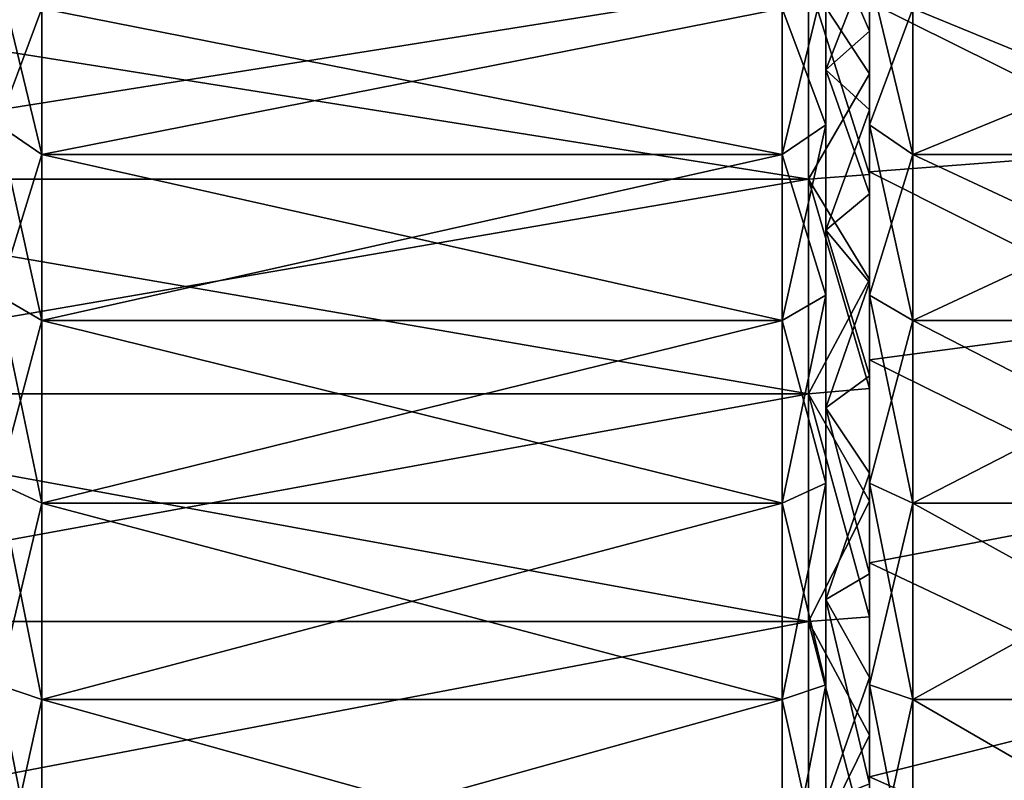
# Model space of a CAD drawing. Units: millimetres. Extents: x 58 to 122, y -148 to 56.
# Drawn here: x 71 to 82, y -63 to -54 of the extents above; entities that cross this region are included whole.
import ezdxf

# ---------------------------------------------------------------- set-up
doc = ezdxf.new("R2010")
doc.units = ezdxf.units.MM
doc.header["$LTSCALE"] = 65.185185
for name, color, linetype in [('1', 7, 'CONTINUOUS'), ('11', 7, 'CONTINUOUS'), ('12', 7, 'CONTINUOUS'), ('13', 7, 'CONTINUOUS'), ('14', 7, 'CONTINUOUS'), ('15', 7, 'CONTINUOUS'), ('16', 7, 'CONTINUOUS'), ('17', 7, 'CONTINUOUS'), ('19', 7, 'CONTINUOUS'), ('2', 7, 'CONTINUOUS'), ('20', 7, 'CONTINUOUS'), ('24', 7, 'CONTINUOUS'), ('25', 7, 'CONTINUOUS'), ('28', 7, 'CONTINUOUS'), ('29', 7, 'CONTINUOUS'), ('3', 7, 'CONTINUOUS'), ('30', 7, 'CONTINUOUS'), ('6', 7, 'CONTINUOUS'), ('7', 7, 'CONTINUOUS'), ('8', 7, 'CONTINUOUS'), ('9', 7, 'CONTINUOUS')]:
    doc.layers.add(name, color=color, linetype=linetype)

msp = doc.modelspace()

# ---------------------------------------------------------------- linework, layer by layer
at = {"layer": '1', "color": 7, "linetype": 'CONTINUOUS', "true_color": 0xaaaaaa}
for points in [[(80.5, -53.455, 11.833), (80.5, -54.297, 12.798), (80, -53.125, 11.414), (80.5, -53.455, 11.833)], [(80, -53.125, 11.414), (80.5, -54.297, 12.798), (80, -54.742, 13.258), (80, -53.125, 11.414)], [(80.5, -54.297, 12.798), (80.5, -55.202, 13.703), (80, -54.742, 13.258), (80.5, -54.297, 12.798)], [(80.5, -55.202, 13.703), (80.5, -56.167, 14.545), (80, -54.742, 13.258), (80.5, -55.202, 13.703)], [(80, -54.742, 13.258), (80.5, -56.167, 14.545), (80, -56.586, 14.875), (80, -54.742, 13.258)], [(80.5, -56.167, 14.545), (80.5, -57.187, 15.318), (80, -56.586, 14.875), (80.5, -56.167, 14.545)], [(80.5, -57.187, 15.318), (80.5, -58.258, 16.02), (80, -56.586, 14.875), (80.5, -57.187, 15.318)], [(80, -56.586, 14.875), (80.5, -58.258, 16.02), (80, -58.625, 16.238), (80, -56.586, 14.875)], [(80.5, -58.258, 16.02), (80.5, -59.374, 16.648), (80, -58.625, 16.238), (80.5, -58.258, 16.02)], [(80.5, -59.374, 16.648), (80.5, -60.53, 17.198), (80, -58.625, 16.238), (80.5, -59.374, 16.648)], [(80, -58.625, 16.238), (80.5, -60.53, 17.198), (80, -60.825, 17.323), (80, -58.625, 16.238)], [(80.5, -60.53, 17.198), (80.5, -61.721, 17.667), (80, -60.825, 17.323), (80.5, -60.53, 17.198)], [(80.5, -61.721, 17.667), (80.5, -62.941, 18.055), (80, -60.825, 17.323), (80.5, -61.721, 17.667)], [(80, -60.825, 17.323), (80.5, -62.941, 18.055), (80, -63.147, 18.111), (80, -60.825, 17.323)]]:
    msp.add_3dface(points, dxfattribs=at)
at = {"layer": '11', "color": 7, "linetype": 'CONTINUOUS', "true_color": 0xaaaaaa}
for points in [[(65.5, -55.997, -18.913), (65.5, -53.722, -17.26), (79.8, -55.998, -18.913), (65.5, -55.997, -18.913)], [(79.8, -55.998, -18.913), (65.5, -53.722, -17.26), (79.8, -53.722, -17.259), (79.8, -55.998, -18.913)], [(65.5, -58.463, -20.268), (65.5, -55.997, -18.913), (79.8, -58.463, -20.268), (65.5, -58.463, -20.268)], [(79.8, -58.463, -20.268), (65.5, -55.997, -18.913), (79.8, -55.998, -18.913), (79.8, -58.463, -20.268)], [(65.5, -61.078, -21.304), (65.5, -58.463, -20.268), (79.8, -61.078, -21.304), (65.5, -61.078, -21.304)], [(79.8, -61.078, -21.304), (65.5, -58.463, -20.268), (79.8, -58.463, -20.268), (79.8, -61.078, -21.304)], [(65.5, -63.803, -22.003), (65.5, -61.078, -21.304), (79.8, -61.078, -21.304), (65.5, -63.803, -22.003)], [(79.8, -63.803, -22.003), (65.5, -63.803, -22.003), (79.8, -61.078, -21.304), (79.8, -63.803, -22.003)]]:
    msp.add_3dface(points, dxfattribs=at)
at = {"layer": '12', "color": 7, "linetype": 'CONTINUOUS', "true_color": 0xaaaaaa}
for points in [[(79.8, -53.722, 17.259), (80.5, -54.79, 17.216), (80.5, -53.692, 16.315), (79.8, -53.722, 17.259)], [(79.8, -53.722, 17.259), (79.8, -55.998, 18.913), (80.5, -54.79, 17.216), (79.8, -53.722, 17.259)], [(79.8, -55.998, 18.913), (80.5, -55.944, 18.043), (80.5, -54.79, 17.216), (79.8, -55.998, 18.913)], [(79.8, -55.998, 18.913), (80.5, -57.15, 18.793), (80.5, -55.944, 18.043), (79.8, -55.998, 18.913)], [(79.8, -55.998, 18.913), (79.8, -58.463, 20.268), (80.5, -57.15, 18.793), (79.8, -55.998, 18.913)], [(79.8, -58.463, 20.268), (80.5, -58.402, 19.462), (80.5, -57.15, 18.793), (79.8, -58.463, 20.268)], [(79.8, -58.463, 20.268), (80.5, -59.696, 20.048), (80.5, -58.402, 19.462), (79.8, -58.463, 20.268)], [(79.8, -58.463, 20.268), (79.8, -61.078, 21.304), (80.5, -59.696, 20.048), (79.8, -58.463, 20.268)], [(79.8, -61.078, 21.304), (80.5, -61.025, 20.548), (80.5, -59.696, 20.048), (79.8, -61.078, 21.304)], [(79.8, -61.078, 21.304), (80.5, -62.384, 20.961), (80.5, -61.025, 20.548), (79.8, -61.078, 21.304)], [(79.8, -61.078, 21.304), (79.8, -63.803, 22.003), (80.5, -62.384, 20.961), (79.8, -61.078, 21.304)], [(79.8, -63.803, 22.003), (80.5, -63.767, 21.283), (80.5, -62.384, 20.961), (79.8, -63.803, 22.003)]]:
    msp.add_3dface(points, dxfattribs=at)
at = {"layer": '13', "color": 7, "linetype": 'CONTINUOUS', "true_color": 0xaaaaaa}
for points in [[(80.5, -53.692, -16.315), (80.5, -54.79, -17.216), (79.8, -53.722, -17.259), (80.5, -53.692, -16.315)], [(80.5, -54.79, -17.216), (80.5, -55.944, -18.043), (79.8, -53.722, -17.259), (80.5, -54.79, -17.216)], [(80.5, -55.944, -18.043), (79.8, -55.998, -18.913), (79.8, -53.722, -17.259), (80.5, -55.944, -18.043)], [(80.5, -55.944, -18.043), (80.5, -57.15, -18.793), (79.8, -55.998, -18.913), (80.5, -55.944, -18.043)], [(80.5, -57.15, -18.793), (80.5, -58.402, -19.462), (79.8, -55.998, -18.913), (80.5, -57.15, -18.793)], [(80.5, -58.402, -19.462), (79.8, -58.463, -20.268), (79.8, -55.998, -18.913), (80.5, -58.402, -19.462)], [(80.5, -58.402, -19.462), (80.5, -59.696, -20.048), (79.8, -58.463, -20.268), (80.5, -58.402, -19.462)], [(80.5, -59.696, -20.048), (80.5, -61.025, -20.548), (79.8, -58.463, -20.268), (80.5, -59.696, -20.048)], [(80.5, -61.025, -20.548), (79.8, -61.078, -21.304), (79.8, -58.463, -20.268), (80.5, -61.025, -20.548)], [(80.5, -61.025, -20.548), (80.5, -62.384, -20.961), (79.8, -61.078, -21.304), (80.5, -61.025, -20.548)], [(80.5, -62.384, -20.961), (80.5, -63.767, -21.283), (79.8, -61.078, -21.304), (80.5, -62.384, -20.961)], [(80.5, -63.767, -21.283), (79.8, -63.803, -22.003), (79.8, -61.078, -21.304), (80.5, -63.767, -21.283)]]:
    msp.add_3dface(points, dxfattribs=at)
at = {"layer": '14', "color": 7, "linetype": 'CONTINUOUS', "true_color": 0xaaaaaa}
for points in [[(80, -55.373, -13.52), (80, -53.649, -11.675), (79.5, -55.714, -13.155), (80, -55.373, -13.52)], [(80, -53.649, -11.675), (79.5, -54.037, -11.36), (79.5, -55.714, -13.155), (80, -53.649, -11.675)], [(80, -57.331, -15.114), (80, -55.373, -13.52), (79.5, -57.62, -14.705), (80, -57.331, -15.114)], [(80, -55.373, -13.52), (79.5, -55.714, -13.155), (79.5, -57.62, -14.705), (80, -55.373, -13.52)], [(80, -59.489, -16.426), (80, -57.331, -15.114), (79.5, -59.719, -15.982), (80, -59.489, -16.426)], [(80, -57.331, -15.114), (79.5, -57.62, -14.705), (79.5, -59.719, -15.982), (80, -57.331, -15.114)], [(80, -61.805, -17.432), (80, -59.489, -16.426), (79.5, -61.972, -16.961), (80, -61.805, -17.432)], [(80, -59.489, -16.426), (79.5, -59.719, -15.982), (79.5, -61.972, -16.961), (80, -59.489, -16.426)], [(80, -64.236, -18.113), (80, -61.805, -17.432), (79.5, -64.338, -17.623), (80, -64.236, -18.113)], [(80, -61.805, -17.432), (79.5, -61.972, -16.961), (79.5, -64.338, -17.623), (80, -61.805, -17.432)]]:
    msp.add_3dface(points, dxfattribs=at)
at = {"layer": '15', "color": 7, "linetype": 'CONTINUOUS', "true_color": 0xaaaaaa}
for points in [[(80, -53.649, 11.675), (80, -55.373, 13.52), (79.5, -54.037, 11.36), (80, -53.649, 11.675)], [(80, -55.373, 13.52), (79.5, -55.714, 13.155), (79.5, -54.037, 11.36), (80, -55.373, 13.52)], [(80, -55.373, 13.52), (80, -57.331, 15.114), (79.5, -55.714, 13.155), (80, -55.373, 13.52)], [(80, -57.331, 15.114), (79.5, -57.62, 14.705), (79.5, -55.714, 13.155), (80, -57.331, 15.114)], [(80, -57.331, 15.114), (80, -59.489, 16.426), (79.5, -57.62, 14.705), (80, -57.331, 15.114)], [(80, -59.489, 16.426), (79.5, -59.719, 15.982), (79.5, -57.62, 14.705), (80, -59.489, 16.426)], [(80, -59.489, 16.426), (80, -61.805, 17.432), (79.5, -59.719, 15.982), (80, -59.489, 16.426)], [(80, -61.805, 17.432), (79.5, -61.972, 16.961), (79.5, -59.719, 15.982), (80, -61.805, 17.432)], [(80, -61.805, 17.432), (80, -64.236, 18.113), (79.5, -61.972, 16.961), (80, -61.805, 17.432)], [(80, -64.236, 18.113), (79.5, -64.338, 17.623), (79.5, -61.972, 16.961), (80, -64.236, 18.113)]]:
    msp.add_3dface(points, dxfattribs=at)
at = {"layer": '16', "color": 7, "linetype": 'CONTINUOUS', "true_color": 0xaaaaaa}
for points in [[(70.5, -53.649, -11.675), (70.5, -55.373, -13.52), (71, -54.037, -11.36), (70.5, -53.649, -11.675)], [(70.5, -55.373, -13.52), (71, -55.714, -13.155), (71, -54.037, -11.36), (70.5, -55.373, -13.52)], [(70.5, -55.373, -13.52), (70.5, -57.331, -15.114), (71, -55.714, -13.155), (70.5, -55.373, -13.52)], [(70.5, -57.331, -15.114), (71, -57.62, -14.705), (71, -55.714, -13.155), (70.5, -57.331, -15.114)], [(70.5, -57.331, -15.114), (70.5, -59.489, -16.426), (71, -57.62, -14.705), (70.5, -57.331, -15.114)], [(70.5, -59.489, -16.426), (71, -59.719, -15.982), (71, -57.62, -14.705), (70.5, -59.489, -16.426)], [(70.5, -59.489, -16.426), (70.5, -61.805, -17.432), (71, -59.719, -15.982), (70.5, -59.489, -16.426)], [(70.5, -61.805, -17.432), (71, -61.972, -16.961), (71, -59.719, -15.982), (70.5, -61.805, -17.432)], [(70.5, -61.805, -17.432), (70.5, -64.236, -18.113), (71, -61.972, -16.961), (70.5, -61.805, -17.432)], [(70.5, -64.236, -18.113), (71, -64.338, -17.623), (71, -61.972, -16.961), (70.5, -64.236, -18.113)]]:
    msp.add_3dface(points, dxfattribs=at)
at = {"layer": '17', "color": 7, "linetype": 'CONTINUOUS', "true_color": 0xaaaaaa}
for points in [[(71, -54.037, 11.36), (71, -55.714, 13.155), (70.5, -53.649, 11.675), (71, -54.037, 11.36)], [(71, -55.714, 13.155), (70.5, -55.373, 13.52), (70.5, -53.649, 11.675), (71, -55.714, 13.155)], [(71, -55.714, 13.155), (71, -57.62, 14.705), (70.5, -55.373, 13.52), (71, -55.714, 13.155)], [(71, -57.62, 14.705), (70.5, -57.331, 15.114), (70.5, -55.373, 13.52), (71, -57.62, 14.705)], [(71, -57.62, 14.705), (71, -59.719, 15.982), (70.5, -57.331, 15.114), (71, -57.62, 14.705)], [(71, -59.719, 15.982), (70.5, -59.489, 16.426), (70.5, -57.331, 15.114), (71, -59.719, 15.982)], [(71, -59.719, 15.982), (71, -61.972, 16.961), (70.5, -59.489, 16.426), (71, -59.719, 15.982)], [(71, -61.972, 16.961), (70.5, -61.805, 17.432), (70.5, -59.489, 16.426), (71, -61.972, 16.961)], [(71, -61.972, 16.961), (71, -64.338, 17.623), (70.5, -61.805, 17.432), (71, -61.972, 16.961)], [(71, -64.338, 17.623), (70.5, -64.236, 18.113), (70.5, -61.805, 17.432), (71, -64.338, 17.623)]]:
    msp.add_3dface(points, dxfattribs=at)
at = {"layer": '19', "color": 7, "linetype": 'CONTINUOUS', "true_color": 0xaaaaaa}
for points in [[(80.5, -54.297, 12.798), (80.5, -53.455, 11.833), (80.5, -55.373, 13.52), (80.5, -54.297, 12.798)], [(80.5, -55.373, 13.52), (80.5, -53.455, 11.833), (80.5, -53.649, 11.675), (80.5, -55.373, 13.52)], [(80.5, -53.455, -11.833), (80.5, -54.297, -12.798), (80.5, -53.649, -11.675), (80.5, -53.455, -11.833)], [(80.5, -53.649, -11.675), (80.5, -54.297, -12.798), (80.5, -55.373, -13.52), (80.5, -53.649, -11.675)], [(80.5, -55.202, 13.703), (80.5, -54.297, 12.798), (80.5, -55.373, 13.52), (80.5, -55.202, 13.703)], [(80.5, -54.297, -12.798), (80.5, -55.202, -13.703), (80.5, -55.373, -13.52), (80.5, -54.297, -12.798)], [(80.5, -56.167, 14.545), (80.5, -55.202, 13.703), (80.5, -57.331, 15.114), (80.5, -56.167, 14.545)], [(80.5, -57.331, 15.114), (80.5, -55.202, 13.703), (80.5, -55.373, 13.52), (80.5, -57.331, 15.114)], [(80.5, -55.202, -13.703), (80.5, -56.167, -14.545), (80.5, -55.373, -13.52), (80.5, -55.202, -13.703)], [(80.5, -55.373, -13.52), (80.5, -56.167, -14.545), (80.5, -57.331, -15.114), (80.5, -55.373, -13.52)], [(80.5, -57.187, 15.318), (80.5, -56.167, 14.545), (80.5, -57.331, 15.114), (80.5, -57.187, 15.318)], [(80.5, -56.167, -14.545), (80.5, -57.187, -15.318), (80.5, -57.331, -15.114), (80.5, -56.167, -14.545)], [(80.5, -58.258, 16.02), (80.5, -57.187, 15.318), (80.5, -59.489, 16.426), (80.5, -58.258, 16.02)], [(80.5, -59.489, 16.426), (80.5, -57.187, 15.318), (80.5, -57.331, 15.114), (80.5, -59.489, 16.426)], [(80.5, -57.187, -15.318), (80.5, -58.258, -16.02), (80.5, -57.331, -15.114), (80.5, -57.187, -15.318)], [(80.5, -57.331, -15.114), (80.5, -58.258, -16.02), (80.5, -59.489, -16.426), (80.5, -57.331, -15.114)], [(80.5, -59.374, 16.648), (80.5, -58.258, 16.02), (80.5, -59.489, 16.426), (80.5, -59.374, 16.648)], [(80.5, -58.258, -16.02), (80.5, -59.374, -16.648), (80.5, -59.489, -16.426), (80.5, -58.258, -16.02)], [(80.5, -60.53, 17.198), (80.5, -59.374, 16.648), (80.5, -61.805, 17.432), (80.5, -60.53, 17.198)], [(80.5, -61.805, 17.432), (80.5, -59.374, 16.648), (80.5, -59.489, 16.426), (80.5, -61.805, 17.432)], [(80.5, -59.374, -16.648), (80.5, -60.53, -17.198), (80.5, -59.489, -16.426), (80.5, -59.374, -16.648)], [(80.5, -59.489, -16.426), (80.5, -60.53, -17.198), (80.5, -61.805, -17.432), (80.5, -59.489, -16.426)], [(80.5, -61.721, 17.667), (80.5, -60.53, 17.198), (80.5, -61.805, 17.432), (80.5, -61.721, 17.667)], [(80.5, -60.53, -17.198), (80.5, -61.721, -17.667), (80.5, -61.805, -17.432), (80.5, -60.53, -17.198)], [(80.5, -62.941, 18.055), (80.5, -61.721, 17.667), (80.5, -64.236, 18.113), (80.5, -62.941, 18.055)], [(80.5, -64.236, 18.113), (80.5, -61.721, 17.667), (80.5, -61.805, 17.432), (80.5, -64.236, 18.113)], [(80.5, -61.721, -17.667), (80.5, -62.941, -18.055), (80.5, -61.805, -17.432), (80.5, -61.721, -17.667)], [(80.5, -61.805, -17.432), (80.5, -62.941, -18.055), (80.5, -64.236, -18.113), (80.5, -61.805, -17.432)]]:
    msp.add_3dface(points, dxfattribs=at)
at = {"layer": '2', "color": 7, "linetype": 'CONTINUOUS', "true_color": 0xaaaaaa}
for points in [[(80, -53.125, 11.414), (80, -54.742, 13.258), (80, -53.649, 11.675), (80, -53.125, 11.414)], [(80, -54.742, -13.258), (80, -53.125, -11.414), (80, -53.649, -11.675), (80, -54.742, -13.258)], [(80, -53.649, 11.675), (80, -54.742, 13.258), (80, -55.373, 13.52), (80, -53.649, 11.675)], [(80, -55.373, -13.52), (80, -54.742, -13.258), (80, -53.649, -11.675), (80, -55.373, -13.52)], [(80, -54.742, 13.258), (80, -56.586, 14.875), (80, -55.373, 13.52), (80, -54.742, 13.258)], [(80, -56.586, -14.875), (80, -54.742, -13.258), (80, -55.373, -13.52), (80, -56.586, -14.875)], [(80, -55.373, 13.52), (80, -56.586, 14.875), (80, -57.331, 15.114), (80, -55.373, 13.52)], [(80, -57.331, -15.114), (80, -56.586, -14.875), (80, -55.373, -13.52), (80, -57.331, -15.114)], [(80, -56.586, 14.875), (80, -58.625, 16.238), (80, -57.331, 15.114), (80, -56.586, 14.875)], [(80, -58.625, -16.238), (80, -56.586, -14.875), (80, -57.331, -15.114), (80, -58.625, -16.238)], [(80, -57.331, 15.114), (80, -58.625, 16.238), (80, -59.489, 16.426), (80, -57.331, 15.114)], [(80, -59.489, -16.426), (80, -58.625, -16.238), (80, -57.331, -15.114), (80, -59.489, -16.426)], [(80, -58.625, 16.238), (80, -60.825, 17.323), (80, -59.489, 16.426), (80, -58.625, 16.238)], [(80, -60.825, -17.323), (80, -58.625, -16.238), (80, -59.489, -16.426), (80, -60.825, -17.323)], [(80, -59.489, 16.426), (80, -60.825, 17.323), (80, -61.805, 17.432), (80, -59.489, 16.426)], [(80, -61.805, -17.432), (80, -60.825, -17.323), (80, -59.489, -16.426), (80, -61.805, -17.432)], [(80, -60.825, 17.323), (80, -63.147, 18.111), (80, -61.805, 17.432), (80, -60.825, 17.323)], [(80, -63.147, -18.111), (80, -60.825, -17.323), (80, -61.805, -17.432), (80, -63.147, -18.111)], [(80, -61.805, 17.432), (80, -63.147, 18.111), (80, -64.236, 18.113), (80, -61.805, 17.432)], [(80, -64.236, -18.113), (80, -63.147, -18.111), (80, -61.805, -17.432), (80, -64.236, -18.113)]]:
    msp.add_3dface(points, dxfattribs=at)
at = {"layer": '20', "color": 7, "linetype": 'CONTINUOUS', "true_color": 0xaaaaaa}
for points in [[(83.903, -53.88, 13.26), (80.5, -53.964, 14.036), (83.903, -55.653, 14.925), (83.903, -53.88, 13.26)], [(80.5, -53.964, 14.036), (80.5, -55.916, 15.748), (83.903, -55.653, 14.925), (80.5, -53.964, 14.036)], [(83.903, -55.653, 14.925), (80.5, -55.916, 15.748), (83.903, -57.621, 16.355), (83.903, -55.653, 14.925)], [(80.5, -55.916, 15.748), (80.5, -58.075, 17.191), (83.903, -57.621, 16.355), (80.5, -55.916, 15.748)], [(83.903, -57.621, 16.355), (80.5, -58.075, 17.191), (83.903, -59.753, 17.527), (83.903, -57.621, 16.355)], [(80.5, -58.075, 17.191), (80.5, -60.404, 18.339), (83.903, -59.753, 17.527), (80.5, -58.075, 17.191)], [(83.903, -59.753, 17.527), (80.5, -60.404, 18.339), (83.903, -62.014, 18.422), (83.903, -59.753, 17.527)], [(80.5, -60.404, 18.339), (80.5, -62.862, 19.174), (83.903, -62.014, 18.422), (80.5, -60.404, 18.339)], [(83.903, -62.014, 18.422), (80.5, -62.862, 19.174), (83.903, -64.37, 19.027), (83.903, -62.014, 18.422)], [(80.5, -62.862, 19.174), (80.5, -65.409, 19.68), (83.903, -64.37, 19.027), (80.5, -62.862, 19.174)]]:
    msp.add_3dface(points, dxfattribs=at)
at = {"layer": '24', "color": 7, "linetype": 'CONTINUOUS', "true_color": 0xaaaaaa}
for points in [[(85.082, -54.037, 11.36), (85.082, -55.714, 13.155), (81, -54.037, 11.36), (85.082, -54.037, 11.36)], [(81, -54.037, 11.36), (85.082, -55.714, 13.155), (81, -55.714, 13.155), (81, -54.037, 11.36)], [(85.082, -55.714, 13.155), (85.082, -57.62, 14.705), (81, -55.714, 13.155), (85.082, -55.714, 13.155)], [(81, -55.714, 13.155), (85.082, -57.62, 14.705), (81, -57.62, 14.705), (81, -55.714, 13.155)], [(85.082, -57.62, 14.705), (85.082, -59.719, 15.982), (81, -57.62, 14.705), (85.082, -57.62, 14.705)], [(81, -57.62, 14.705), (85.082, -59.719, 15.982), (81, -59.719, 15.982), (81, -57.62, 14.705)], [(85.082, -59.719, 15.982), (85.082, -61.972, 16.961), (81, -59.719, 15.982), (85.082, -59.719, 15.982)], [(81, -59.719, 15.982), (85.082, -61.972, 16.961), (81, -61.972, 16.961), (81, -59.719, 15.982)], [(85.082, -61.972, 16.961), (85.082, -64.338, 17.624), (81, -61.972, 16.961), (85.082, -61.972, 16.961)], [(81, -61.972, 16.961), (85.082, -64.338, 17.624), (81, -64.338, 17.624), (81, -61.972, 16.961)]]:
    msp.add_3dface(points, dxfattribs=at)
at = {"layer": '25', "color": 7, "linetype": 'CONTINUOUS', "true_color": 0xaaaaaa}
for points in [[(83.903, -55.653, -14.925), (80.5, -53.964, -14.036), (83.903, -53.88, -13.26), (83.903, -55.653, -14.925)], [(80.5, -55.916, -15.748), (80.5, -53.964, -14.036), (83.903, -55.653, -14.925), (80.5, -55.916, -15.748)], [(83.903, -57.621, -16.355), (80.5, -55.916, -15.748), (83.903, -55.653, -14.925), (83.903, -57.621, -16.355)], [(80.5, -58.075, -17.191), (80.5, -55.916, -15.748), (83.903, -57.621, -16.355), (80.5, -58.075, -17.191)], [(83.903, -59.753, -17.527), (80.5, -58.075, -17.191), (83.903, -57.621, -16.355), (83.903, -59.753, -17.527)], [(80.5, -60.404, -18.339), (80.5, -58.075, -17.191), (83.903, -59.753, -17.527), (80.5, -60.404, -18.339)], [(83.903, -62.014, -18.422), (80.5, -60.404, -18.339), (83.903, -59.753, -17.527), (83.903, -62.014, -18.422)], [(80.5, -62.862, -19.174), (80.5, -60.404, -18.339), (83.903, -62.014, -18.422), (80.5, -62.862, -19.174)], [(83.903, -64.37, -19.027), (80.5, -62.862, -19.174), (83.903, -62.014, -18.422), (83.903, -64.37, -19.027)], [(80.5, -65.409, -19.68), (80.5, -62.862, -19.174), (83.903, -64.37, -19.027), (80.5, -65.409, -19.68)]]:
    msp.add_3dface(points, dxfattribs=at)
at = {"layer": '28', "color": 7, "linetype": 'CONTINUOUS', "true_color": 0xaaaaaa}
for points in [[(85.082, -55.714, -13.155), (85.082, -54.037, -11.36), (81, -55.714, -13.155), (85.082, -55.714, -13.155)], [(81, -55.714, -13.155), (85.082, -54.037, -11.36), (81, -54.037, -11.36), (81, -55.714, -13.155)], [(85.082, -57.62, -14.705), (85.082, -55.714, -13.155), (81, -57.62, -14.705), (85.082, -57.62, -14.705)], [(81, -57.62, -14.705), (85.082, -55.714, -13.155), (81, -55.714, -13.155), (81, -57.62, -14.705)], [(85.082, -59.719, -15.982), (85.082, -57.62, -14.705), (81, -59.719, -15.982), (85.082, -59.719, -15.982)], [(81, -59.719, -15.982), (85.082, -57.62, -14.705), (81, -57.62, -14.705), (81, -59.719, -15.982)], [(85.082, -61.972, -16.961), (85.082, -59.719, -15.982), (81, -61.972, -16.961), (85.082, -61.972, -16.961)], [(81, -61.972, -16.961), (85.082, -59.719, -15.982), (81, -59.719, -15.982), (81, -61.972, -16.961)], [(85.082, -64.338, -17.624), (85.082, -61.972, -16.961), (81, -64.338, -17.624), (85.082, -64.338, -17.624)], [(81, -64.338, -17.624), (85.082, -61.972, -16.961), (81, -61.972, -16.961), (81, -64.338, -17.624)]]:
    msp.add_3dface(points, dxfattribs=at)
at = {"layer": '29', "color": 7, "linetype": 'CONTINUOUS', "true_color": 0xaaaaaa}
for points in [[(80.5, -53.649, -11.675), (80.5, -55.373, -13.52), (81, -54.037, -11.36), (80.5, -53.649, -11.675)], [(80.5, -55.373, -13.52), (81, -55.714, -13.155), (81, -54.037, -11.36), (80.5, -55.373, -13.52)], [(80.5, -55.373, -13.52), (80.5, -57.331, -15.114), (81, -55.714, -13.155), (80.5, -55.373, -13.52)], [(80.5, -57.331, -15.114), (81, -57.62, -14.705), (81, -55.714, -13.155), (80.5, -57.331, -15.114)], [(80.5, -57.331, -15.114), (80.5, -59.489, -16.426), (81, -57.62, -14.705), (80.5, -57.331, -15.114)], [(80.5, -59.489, -16.426), (81, -59.719, -15.982), (81, -57.62, -14.705), (80.5, -59.489, -16.426)], [(80.5, -59.489, -16.426), (80.5, -61.805, -17.432), (81, -59.719, -15.982), (80.5, -59.489, -16.426)], [(80.5, -61.805, -17.432), (81, -61.972, -16.961), (81, -59.719, -15.982), (80.5, -61.805, -17.432)], [(80.5, -61.805, -17.432), (80.5, -64.236, -18.113), (81, -61.972, -16.961), (80.5, -61.805, -17.432)], [(80.5, -64.236, -18.113), (81, -64.338, -17.624), (81, -61.972, -16.961), (80.5, -64.236, -18.113)]]:
    msp.add_3dface(points, dxfattribs=at)
at = {"layer": '3', "color": 7, "linetype": 'CONTINUOUS', "true_color": 0xaaaaaa}
for points in [[(71, -55.714, 13.155), (71, -54.037, 11.36), (79.5, -55.714, 13.155), (71, -55.714, 13.155)], [(79.5, -55.714, 13.155), (71, -54.037, 11.36), (79.5, -54.037, 11.36), (79.5, -55.714, 13.155)], [(71, -57.62, 14.705), (71, -55.714, 13.155), (79.5, -57.62, 14.705), (71, -57.62, 14.705)], [(79.5, -57.62, 14.705), (71, -55.714, 13.155), (79.5, -55.714, 13.155), (79.5, -57.62, 14.705)], [(71, -59.719, 15.982), (71, -57.62, 14.705), (79.5, -59.719, 15.982), (71, -59.719, 15.982)], [(79.5, -59.719, 15.982), (71, -57.62, 14.705), (79.5, -57.62, 14.705), (79.5, -59.719, 15.982)], [(71, -61.972, 16.961), (71, -59.719, 15.982), (79.5, -61.972, 16.961), (71, -61.972, 16.961)], [(79.5, -61.972, 16.961), (71, -59.719, 15.982), (79.5, -59.719, 15.982), (79.5, -61.972, 16.961)], [(71, -64.338, 17.623), (71, -61.972, 16.961), (79.5, -64.338, 17.623), (71, -64.338, 17.623)], [(79.5, -64.338, 17.623), (71, -61.972, 16.961), (79.5, -61.972, 16.961), (79.5, -64.338, 17.623)]]:
    msp.add_3dface(points, dxfattribs=at)
at = {"layer": '30', "color": 7, "linetype": 'CONTINUOUS', "true_color": 0xaaaaaa}
for points in [[(80.5, -55.373, 13.52), (80.5, -53.649, 11.675), (81, -55.714, 13.155), (80.5, -55.373, 13.52)], [(80.5, -53.649, 11.675), (81, -54.037, 11.36), (81, -55.714, 13.155), (80.5, -53.649, 11.675)], [(80.5, -57.331, 15.114), (80.5, -55.373, 13.52), (81, -57.62, 14.705), (80.5, -57.331, 15.114)], [(80.5, -55.373, 13.52), (81, -55.714, 13.155), (81, -57.62, 14.705), (80.5, -55.373, 13.52)], [(80.5, -59.489, 16.426), (80.5, -57.331, 15.114), (81, -59.719, 15.982), (80.5, -59.489, 16.426)], [(80.5, -57.331, 15.114), (81, -57.62, 14.705), (81, -59.719, 15.982), (80.5, -57.331, 15.114)], [(80.5, -61.805, 17.432), (80.5, -59.489, 16.426), (81, -61.972, 16.961), (80.5, -61.805, 17.432)], [(80.5, -59.489, 16.426), (81, -59.719, 15.982), (81, -61.972, 16.961), (80.5, -59.489, 16.426)], [(80.5, -64.236, 18.113), (80.5, -61.805, 17.432), (81, -64.338, 17.624), (80.5, -64.236, 18.113)], [(80.5, -61.805, 17.432), (81, -61.972, 16.961), (81, -64.338, 17.624), (80.5, -61.805, 17.432)]]:
    msp.add_3dface(points, dxfattribs=at)
at = {"layer": '6', "color": 7, "linetype": 'CONTINUOUS', "true_color": 0xaaaaaa}
for points in [[(65.5, -53.722, 17.26), (65.5, -55.997, 18.913), (79.8, -53.722, 17.259), (65.5, -53.722, 17.26)], [(79.8, -53.722, 17.259), (65.5, -55.997, 18.913), (79.8, -55.998, 18.913), (79.8, -53.722, 17.259)], [(65.5, -55.997, 18.913), (65.5, -58.463, 20.268), (79.8, -55.998, 18.913), (65.5, -55.997, 18.913)], [(79.8, -55.998, 18.913), (65.5, -58.463, 20.268), (79.8, -58.463, 20.268), (79.8, -55.998, 18.913)], [(65.5, -58.463, 20.268), (65.5, -61.078, 21.304), (79.8, -58.463, 20.268), (65.5, -58.463, 20.268)], [(79.8, -58.463, 20.268), (65.5, -61.078, 21.304), (79.8, -61.078, 21.304), (79.8, -58.463, 20.268)], [(65.5, -61.078, 21.304), (65.5, -63.803, 22.003), (79.8, -61.078, 21.304), (65.5, -61.078, 21.304)], [(79.8, -61.078, 21.304), (65.5, -63.803, 22.003), (79.8, -63.803, 22.003), (79.8, -61.078, 21.304)]]:
    msp.add_3dface(points, dxfattribs=at)
at = {"layer": '7', "color": 7, "linetype": 'CONTINUOUS', "true_color": 0xaaaaaa}
for points in [[(80.5, -52.656, -15.344), (80.5, -51.685, -14.308), (80.5, -55.916, -15.748), (80.5, -52.656, -15.344)], [(80.5, -55.916, -15.748), (80.5, -51.685, -14.308), (80.5, -53.964, -14.036), (80.5, -55.916, -15.748)], [(80.5, -52.656, 15.344), (80.5, -53.692, 16.315), (80.5, -55.916, 15.748), (80.5, -52.656, 15.344)], [(80.5, -53.964, 14.036), (80.5, -52.656, 15.344), (80.5, -55.916, 15.748), (80.5, -53.964, 14.036)], [(80.5, -53.692, -16.315), (80.5, -52.656, -15.344), (80.5, -55.916, -15.748), (80.5, -53.692, -16.315)], [(80.5, -53.692, 16.315), (80.5, -54.79, 17.216), (80.5, -58.075, 17.191), (80.5, -53.692, 16.315)], [(80.5, -55.916, 15.748), (80.5, -53.692, 16.315), (80.5, -58.075, 17.191), (80.5, -55.916, 15.748)], [(80.5, -54.79, -17.216), (80.5, -53.692, -16.315), (80.5, -58.075, -17.191), (80.5, -54.79, -17.216)], [(80.5, -58.075, -17.191), (80.5, -53.692, -16.315), (80.5, -55.916, -15.748), (80.5, -58.075, -17.191)], [(80.5, -54.79, 17.216), (80.5, -55.944, 18.043), (80.5, -58.075, 17.191), (80.5, -54.79, 17.216)], [(80.5, -55.944, -18.043), (80.5, -54.79, -17.216), (80.5, -60.404, -18.339), (80.5, -55.944, -18.043)], [(80.5, -60.404, -18.339), (80.5, -54.79, -17.216), (80.5, -58.075, -17.191), (80.5, -60.404, -18.339)], [(80.5, -55.944, 18.043), (80.5, -57.15, 18.793), (80.5, -60.404, 18.339), (80.5, -55.944, 18.043)], [(80.5, -58.075, 17.191), (80.5, -55.944, 18.043), (80.5, -60.404, 18.339), (80.5, -58.075, 17.191)], [(80.5, -57.15, -18.793), (80.5, -55.944, -18.043), (80.5, -60.404, -18.339), (80.5, -57.15, -18.793)], [(80.5, -57.15, 18.793), (80.5, -58.402, 19.462), (80.5, -62.862, 19.174), (80.5, -57.15, 18.793)], [(80.5, -60.404, 18.339), (80.5, -57.15, 18.793), (80.5, -62.862, 19.174), (80.5, -60.404, 18.339)], [(80.5, -58.402, -19.462), (80.5, -57.15, -18.793), (80.5, -62.862, -19.174), (80.5, -58.402, -19.462)], [(80.5, -62.862, -19.174), (80.5, -57.15, -18.793), (80.5, -60.404, -18.339), (80.5, -62.862, -19.174)], [(80.5, -58.402, 19.462), (80.5, -59.696, 20.048), (80.5, -65.409, 19.68), (80.5, -58.402, 19.462)], [(80.5, -62.862, 19.174), (80.5, -58.402, 19.462), (80.5, -65.409, 19.68), (80.5, -62.862, 19.174)], [(80.5, -59.696, -20.048), (80.5, -58.402, -19.462), (80.5, -68, -19.85), (80.5, -59.696, -20.048)], [(80.5, -68, -19.85), (80.5, -58.402, -19.462), (80.5, -65.409, -19.68), (80.5, -68, -19.85)], [(80.5, -65.409, -19.68), (80.5, -58.402, -19.462), (80.5, -62.862, -19.174), (80.5, -65.409, -19.68)], [(80.5, -61.025, 20.548), (80.5, -76.304, 20.048), (80.5, -59.696, 20.048), (80.5, -61.025, 20.548)], [(80.5, -59.696, 20.048), (80.5, -76.304, 20.048), (80.5, -68, 19.85), (80.5, -59.696, 20.048)], [(80.5, -65.409, 19.68), (80.5, -59.696, 20.048), (80.5, -68, 19.85), (80.5, -65.409, 19.68)], [(80.5, -61.025, -20.548), (80.5, -59.696, -20.048), (80.5, -74.975, -20.548), (80.5, -61.025, -20.548)], [(80.5, -74.975, -20.548), (80.5, -59.696, -20.048), (80.5, -76.304, -20.048), (80.5, -74.975, -20.548)], [(80.5, -76.304, -20.048), (80.5, -59.696, -20.048), (80.5, -68, -19.85), (80.5, -76.304, -20.048)], [(80.5, -74.975, 20.548), (80.5, -76.304, 20.048), (80.5, -61.025, 20.548), (80.5, -74.975, 20.548)], [(80.5, -62.384, 20.961), (80.5, -74.975, 20.548), (80.5, -61.025, 20.548), (80.5, -62.384, 20.961)], [(80.5, -62.384, -20.961), (80.5, -61.025, -20.548), (80.5, -73.616, -20.961), (80.5, -62.384, -20.961)], [(80.5, -73.616, -20.961), (80.5, -61.025, -20.548), (80.5, -74.975, -20.548), (80.5, -73.616, -20.961)], [(80.5, -73.616, 20.961), (80.5, -74.975, 20.548), (80.5, -62.384, 20.961), (80.5, -73.616, 20.961)], [(80.5, -63.767, 21.283), (80.5, -73.616, 20.961), (80.5, -62.384, 20.961), (80.5, -63.767, 21.283)], [(80.5, -63.767, -21.283), (80.5, -62.384, -20.961), (80.5, -72.233, -21.283), (80.5, -63.767, -21.283)], [(80.5, -72.233, -21.283), (80.5, -62.384, -20.961), (80.5, -73.616, -20.961), (80.5, -72.233, -21.283)]]:
    msp.add_3dface(points, dxfattribs=at)
at = {"layer": '8', "color": 7, "linetype": 'CONTINUOUS', "true_color": 0xaaaaaa}
for points in [[(80, -53.125, -11.414), (80, -54.742, -13.258), (80.5, -53.455, -11.833), (80, -53.125, -11.414)], [(80.5, -53.455, -11.833), (80, -54.742, -13.258), (80.5, -54.297, -12.798), (80.5, -53.455, -11.833)], [(80.5, -54.297, -12.798), (80, -54.742, -13.258), (80.5, -55.202, -13.703), (80.5, -54.297, -12.798)], [(80, -54.742, -13.258), (80, -56.586, -14.875), (80.5, -55.202, -13.703), (80, -54.742, -13.258)], [(80.5, -55.202, -13.703), (80, -56.586, -14.875), (80.5, -56.167, -14.545), (80.5, -55.202, -13.703)], [(80.5, -56.167, -14.545), (80, -56.586, -14.875), (80.5, -57.187, -15.318), (80.5, -56.167, -14.545)], [(80, -56.586, -14.875), (80, -58.625, -16.238), (80.5, -57.187, -15.318), (80, -56.586, -14.875)], [(80.5, -57.187, -15.318), (80, -58.625, -16.238), (80.5, -58.258, -16.02), (80.5, -57.187, -15.318)], [(80.5, -58.258, -16.02), (80, -58.625, -16.238), (80.5, -59.374, -16.648), (80.5, -58.258, -16.02)], [(80, -58.625, -16.238), (80, -60.825, -17.323), (80.5, -59.374, -16.648), (80, -58.625, -16.238)], [(80.5, -59.374, -16.648), (80, -60.825, -17.323), (80.5, -60.53, -17.198), (80.5, -59.374, -16.648)], [(80.5, -60.53, -17.198), (80, -60.825, -17.323), (80.5, -61.721, -17.667), (80.5, -60.53, -17.198)], [(80, -60.825, -17.323), (80, -63.147, -18.111), (80.5, -61.721, -17.667), (80, -60.825, -17.323)], [(80.5, -61.721, -17.667), (80, -63.147, -18.111), (80.5, -62.941, -18.055), (80.5, -61.721, -17.667)]]:
    msp.add_3dface(points, dxfattribs=at)
at = {"layer": '9', "color": 7, "linetype": 'CONTINUOUS', "true_color": 0xaaaaaa}
for points in [[(71, -54.037, -11.36), (71, -55.714, -13.155), (79.5, -54.037, -11.36), (71, -54.037, -11.36)], [(79.5, -54.037, -11.36), (71, -55.714, -13.155), (79.5, -55.714, -13.155), (79.5, -54.037, -11.36)], [(71, -55.714, -13.155), (71, -57.62, -14.705), (79.5, -55.714, -13.155), (71, -55.714, -13.155)], [(79.5, -55.714, -13.155), (71, -57.62, -14.705), (79.5, -57.62, -14.705), (79.5, -55.714, -13.155)], [(71, -57.62, -14.705), (71, -59.719, -15.982), (79.5, -57.62, -14.705), (71, -57.62, -14.705)], [(79.5, -57.62, -14.705), (71, -59.719, -15.982), (79.5, -59.719, -15.982), (79.5, -57.62, -14.705)], [(71, -59.719, -15.982), (71, -61.972, -16.961), (79.5, -59.719, -15.982), (71, -59.719, -15.982)], [(79.5, -59.719, -15.982), (71, -61.972, -16.961), (79.5, -61.972, -16.961), (79.5, -59.719, -15.982)], [(71, -61.972, -16.961), (71, -64.338, -17.623), (79.5, -61.972, -16.961), (71, -61.972, -16.961)], [(79.5, -61.972, -16.961), (71, -64.338, -17.623), (79.5, -64.338, -17.623), (79.5, -61.972, -16.961)]]:
    msp.add_3dface(points, dxfattribs=at)

doc.saveas('drawing.dxf')
